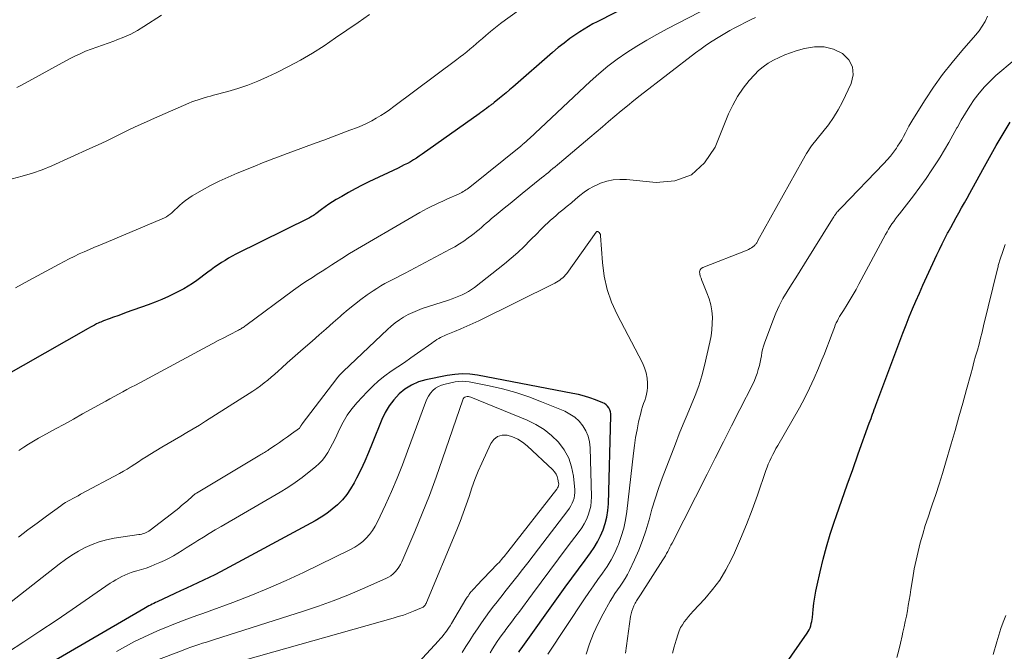
# Model space of a CAD drawing. Units: feet. Extents: x 2050000 to 2055025, y 554996 to 560000.
# Drawn here: x 2050416 to 2050556, y 557693 to 557783 of the extents above; entities that cross this region are included whole.
import ezdxf

# ---------------------------------------------------------------- set-up
doc = ezdxf.new("R2010")
doc.units = ezdxf.units.FT
doc.header["$LTSCALE"] = 100
doc.header["$MEASUREMENT"] = 0
doc.layers.add('CONTOUR INDEX', color=32, linetype='Continuous', lineweight=25)
doc.layers.add('CONTOUR INTERMEDIATE', color=40, linetype='Continuous', lineweight=15)

msp = doc.modelspace()

# ---------------------------------------------------------------- linework, layer by layer
at = {"layer": 'CONTOUR INDEX', "flags": 128}
for points, elevation in [([(2050503.33, 557785.19), (2050498.31, 557782.66), (2050497.68, 557782.33), (2050497.06, 557781.98), (2050496.45, 557781.61), (2050495.86, 557781.22), (2050495.29, 557780.84), (2050494.43, 557780.24), (2050493.59, 557779.62), (2050492.77, 557778.96), (2050491.96, 557778.29), (2050486.29, 557773.34), (2050485.82, 557772.94), (2050485.35, 557772.54), (2050484.88, 557772.14), (2050484.4, 557771.75), (2050483.63, 557771.12), (2050483.54, 557771.05), (2050483.44, 557770.97), (2050483.35, 557770.9), (2050483.25, 557770.83), (2050483.16, 557770.76), (2050483.06, 557770.69), (2050482.96, 557770.62), (2050482.87, 557770.55), (2050482.53, 557770.3), (2050482.27, 557770.11), (2050482.01, 557769.91), (2050481.74, 557769.72), (2050481.48, 557769.53), (2050473.36, 557763.75), (2050472.95, 557763.47), (2050472.54, 557763.2), (2050472.11, 557762.95), (2050471.68, 557762.7), (2050471.25, 557762.46), (2050470.81, 557762.23), (2050470.36, 557762.01), (2050469.92, 557761.79), (2050465.77, 557759.82), (2050464.79, 557759.33), (2050463.82, 557758.83), (2050462.86, 557758.31), (2050461.91, 557757.76), (2050461.11, 557757.29), (2050460.57, 557756.96), (2050460.04, 557756.62), (2050459.52, 557756.26), (2050459.01, 557755.88), (2050458.2, 557755.28), (2050458.1, 557755.2), (2050457.99, 557755.12), (2050457.88, 557755.05), (2050457.77, 557754.98), (2050457.66, 557754.91), (2050457.54, 557754.84), (2050457.43, 557754.78), (2050457.31, 557754.71), (2050446.8, 557749.5), (2050446.28, 557749.23), (2050445.76, 557748.94), (2050445.25, 557748.63), (2050444.75, 557748.32), (2050444.26, 557747.99), (2050443.77, 557747.65), (2050443.29, 557747.3), (2050442.81, 557746.95), (2050441.23, 557745.78), (2050440.63, 557745.35), (2050440.01, 557744.95), (2050439.37, 557744.58), (2050438.73, 557744.23), (2050438.16, 557743.94), (2050437.21, 557743.48), (2050436.25, 557743.04), (2050435.27, 557742.65), (2050434.28, 557742.28), (2050431.18, 557741.18), (2050430.57, 557740.96), (2050429.96, 557740.74), (2050429.36, 557740.52), (2050428.75, 557740.3), (2050427.93, 557740), (2050427.74, 557739.92), (2050427.55, 557739.84), (2050427.36, 557739.76), (2050427.17, 557739.67), (2050426.94, 557739.56), (2050426.65, 557739.4), (2050426.35, 557739.25), (2050426.05, 557739.09), (2050425.76, 557738.93), (2050413.39, 557731.88)], 860), ([(2050522.01, 557686.57), (2050528.26, 557695.46), (2050528.42, 557695.72), (2050528.56, 557695.98), (2050528.68, 557696.26), (2050528.78, 557696.54), (2050528.85, 557696.84), (2050528.92, 557697.13), (2050528.97, 557697.43), (2050529.01, 557697.73), (2050529.13, 557698.87), (2050529.23, 557699.75), (2050529.36, 557700.61), (2050529.51, 557701.48), (2050529.68, 557702.34), (2050530.09, 557704.23), (2050530.52, 557706.03), (2050530.99, 557707.81), (2050531.53, 557709.58), (2050532.11, 557711.33), (2050532.43, 557712.24), (2050533.2, 557714.44), (2050533.98, 557716.64), (2050534.76, 557718.83), (2050535.55, 557721.03), (2050537.12, 557725.42), (2050537.24, 557725.75), (2050537.36, 557726.07), (2050537.47, 557726.4), (2050537.59, 557726.72), (2050537.71, 557727.04), (2050537.83, 557727.37), (2050537.95, 557727.69), (2050538.07, 557728.01), (2050541.03, 557735.97), (2050541.46, 557737.12), (2050541.9, 557738.27), (2050542.35, 557739.42), (2050542.81, 557740.56), (2050543.28, 557741.7), (2050543.75, 557742.83), (2050544.25, 557743.96), (2050544.76, 557745.08), (2050546.74, 557749.4), (2050547.11, 557750.18), (2050547.49, 557750.97), (2050547.88, 557751.74), (2050548.28, 557752.51), (2050548.34, 557752.63), (2050548.72, 557753.34), (2050549.1, 557754.04), (2050549.49, 557754.73), (2050549.88, 557755.43), (2050550.28, 557756.12), (2050550.67, 557756.82), (2050551.06, 557757.52), (2050551.45, 557758.22), (2050553.31, 557761.6), (2050554.26, 557763.3), (2050555.22, 557764.99), (2050556.2, 557766.67), (2050557.19, 557768.34)], 860), ([(2050487.14, 557692.77), (2050487.31, 557693.01), (2050487.49, 557693.25), (2050492.81, 557700.72), (2050493.74, 557702.02), (2050494.68, 557703.31), (2050495.63, 557704.6), (2050496.58, 557705.88), (2050497.35, 557706.92), (2050497.88, 557707.7), (2050498.37, 557708.51), (2050498.79, 557709.36), (2050499.17, 557710.23), (2050499.46, 557711.13), (2050499.69, 557712.04), (2050499.83, 557712.97), (2050499.91, 557713.91), (2050500.27, 557726.46), (2050500.25, 557726.76), (2050500.2, 557727.05), (2050500.1, 557727.33), (2050499.97, 557727.59), (2050499.8, 557727.83), (2050499.6, 557728.04), (2050499.36, 557728.21), (2050499.1, 557728.34), (2050498.09, 557728.74), (2050497.29, 557729.02), (2050496.49, 557729.28), (2050495.67, 557729.49), (2050494.85, 557729.67), (2050481.23, 557732.26), (2050480.15, 557732.4), (2050479.08, 557732.45), (2050478.01, 557732.38), (2050476.94, 557732.23), (2050473.87, 557731.6), (2050472.82, 557731.29), (2050471.82, 557730.86), (2050470.91, 557730.28), (2050470.06, 557729.59), (2050469.31, 557728.77), (2050468.64, 557727.89), (2050468.09, 557726.94), (2050467.61, 557725.94), (2050466.25, 557722.52), (2050465.73, 557721.26), (2050465.18, 557720.02), (2050464.6, 557718.79), (2050464, 557717.57), (2050463.66, 557716.9), (2050463.16, 557716.05), (2050462.61, 557715.25), (2050461.98, 557714.5), (2050461.3, 557713.8), (2050460.55, 557713.16), (2050459.77, 557712.56), (2050458.95, 557712.02), (2050458.1, 557711.52), (2050444.62, 557704.24), (2050443.82, 557703.82), (2050443.01, 557703.42), (2050442.2, 557703.02), (2050441.38, 557702.64), (2050440.56, 557702.27), (2050439.74, 557701.89), (2050438.92, 557701.51), (2050438.11, 557701.13), (2050435.6, 557699.96), (2050435.36, 557699.84), (2050435.12, 557699.72), (2050434.87, 557699.61), (2050434.63, 557699.48), (2050434.39, 557699.36), (2050434.15, 557699.23), (2050433.91, 557699.1), (2050433.68, 557698.97), (2050420.02, 557691.03)], 840)]:
    msp.add_lwpolyline(points, dxfattribs=dict(at, elevation=elevation))
at = {"layer": 'CONTOUR INTERMEDIATE', "flags": 128}
for points, elevation in [([(2050493.13, 557788.63), (2050485.25, 557782.93), (2050484.52, 557782.39), (2050483.81, 557781.84), (2050483.11, 557781.27), (2050482.42, 557780.68), (2050481.95, 557780.27), (2050481.5, 557779.89), (2050481.06, 557779.5), (2050480.61, 557779.12), (2050480.16, 557778.74), (2050479.71, 557778.37), (2050479.25, 557778), (2050478.79, 557777.64), (2050478.32, 557777.28), (2050469.33, 557770.55), (2050468.72, 557770.11), (2050468.1, 557769.68), (2050467.47, 557769.28), (2050466.82, 557768.89), (2050466.17, 557768.52), (2050465.5, 557768.18), (2050464.81, 557767.87), (2050464.12, 557767.59), (2050463.05, 557767.18), (2050461.81, 557766.71), (2050460.57, 557766.24), (2050459.33, 557765.78), (2050458.09, 557765.32), (2050454.76, 557764.1), (2050454.13, 557763.87), (2050453.49, 557763.63), (2050452.86, 557763.39), (2050452.23, 557763.15), (2050451.6, 557762.91), (2050450.97, 557762.66), (2050450.35, 557762.42), (2050449.72, 557762.16), (2050446.97, 557761.05), (2050445.69, 557760.5), (2050444.43, 557759.92), (2050443.2, 557759.29), (2050441.98, 557758.63), (2050440.57, 557757.82), (2050440.09, 557757.52), (2050439.62, 557757.19), (2050439.18, 557756.83), (2050438.75, 557756.44), (2050438.4, 557756.09), (2050438.16, 557755.86), (2050437.92, 557755.64), (2050437.68, 557755.42), (2050437.42, 557755.21), (2050437.16, 557755.02), (2050436.89, 557754.84), (2050436.6, 557754.68), (2050436.3, 557754.55), (2050427.39, 557750.81), (2050426.65, 557750.5), (2050425.92, 557750.19), (2050425.19, 557749.87), (2050424.47, 557749.54), (2050423.74, 557749.2), (2050423.03, 557748.85), (2050422.32, 557748.49), (2050421.62, 557748.11), (2050419.15, 557746.77), (2050417.26, 557745.74), (2050415.36, 557744.72)], 864), ([(2050514.49, 557784.82), (2050508.3, 557781.63), (2050506.83, 557780.84), (2050505.38, 557780.02), (2050503.95, 557779.15), (2050502.55, 557778.26), (2050501.18, 557777.3), (2050499.85, 557776.3), (2050498.57, 557775.24), (2050497.32, 557774.13), (2050488.65, 557766.01), (2050488.48, 557765.85), (2050488.3, 557765.69), (2050488.13, 557765.53), (2050487.95, 557765.38), (2050487.64, 557765.09), (2050487.62, 557765.08), (2050487.6, 557765.06), (2050487.58, 557765.05), (2050487.56, 557765.03), (2050487.49, 557764.98), (2050487.47, 557764.96), (2050487.46, 557764.95), (2050487.44, 557764.93), (2050487.42, 557764.92), (2050480.15, 557759.07), (2050479.97, 557758.93), (2050479.79, 557758.79), (2050479.6, 557758.67), (2050479.41, 557758.54), (2050479.22, 557758.43), (2050479.02, 557758.32), (2050478.82, 557758.22), (2050478.62, 557758.12), (2050476.86, 557757.34), (2050476.3, 557757.09), (2050475.74, 557756.83), (2050475.19, 557756.57), (2050474.64, 557756.3), (2050474.09, 557756.03), (2050473.55, 557755.74), (2050473.01, 557755.45), (2050472.47, 557755.14), (2050462.99, 557749.6), (2050462.92, 557749.56), (2050462.85, 557749.52), (2050462.78, 557749.48), (2050462.71, 557749.43), (2050462.64, 557749.39), (2050462.57, 557749.34), (2050462.5, 557749.3), (2050462.43, 557749.25), (2050460.48, 557747.99), (2050459.79, 557747.54), (2050459.1, 557747.1), (2050458.41, 557746.66), (2050457.72, 557746.21), (2050457.03, 557745.77), (2050456.35, 557745.31), (2050455.68, 557744.84), (2050455.02, 557744.36), (2050448.22, 557739.34), (2050448.1, 557739.25), (2050447.97, 557739.17), (2050447.84, 557739.08), (2050447.71, 557739), (2050447.58, 557738.92), (2050447.45, 557738.84), (2050447.32, 557738.77), (2050447.18, 557738.7), (2050445.87, 557738.02), (2050445.08, 557737.61), (2050444.29, 557737.2), (2050443.51, 557736.78), (2050442.72, 557736.36), (2050433.09, 557731.19), (2050432.49, 557730.86), (2050431.88, 557730.54), (2050431.27, 557730.21), (2050430.66, 557729.89), (2050430.05, 557729.57), (2050429.45, 557729.24), (2050428.84, 557728.91), (2050428.24, 557728.58), (2050424.93, 557726.73), (2050423.65, 557726.01), (2050422.36, 557725.3), (2050421.08, 557724.59), (2050419.79, 557723.88), (2050418.67, 557723.27), (2050417.95, 557722.86), (2050417.24, 557722.43), (2050416.55, 557721.98), (2050415.87, 557721.51)], 856), ([(2050465.86, 557783.68), (2050464.25, 557782.55), (2050462.63, 557781.44), (2050461, 557780.34), (2050459.37, 557779.24), (2050457.71, 557778.19), (2050456.03, 557777.19), (2050454.3, 557776.26), (2050452.55, 557775.38), (2050451.29, 557774.79), (2050449.91, 557774.18), (2050448.51, 557773.62), (2050447.09, 557773.14), (2050445.65, 557772.71), (2050443.63, 557772.17), (2050443.18, 557772.05), (2050442.74, 557771.93), (2050442.29, 557771.8), (2050441.85, 557771.67), (2050441.4, 557771.53), (2050440.97, 557771.38), (2050440.53, 557771.21), (2050440.1, 557771.04), (2050435.21, 557768.92), (2050434.04, 557768.4), (2050432.89, 557767.87), (2050431.74, 557767.32), (2050430.6, 557766.76), (2050429.46, 557766.19), (2050428.31, 557765.63), (2050427.16, 557765.09), (2050426, 557764.56), (2050420.58, 557762.13), (2050419.19, 557761.56), (2050417.79, 557761.05), (2050416.35, 557760.62), (2050414.9, 557760.26)], 868), ([(2050436.2, 557783.6), (2050433.67, 557781.96), (2050432.75, 557781.41), (2050431.8, 557780.9), (2050430.82, 557780.45), (2050429.82, 557780.05), (2050429.4, 557779.9), (2050428.59, 557779.61), (2050427.79, 557779.32), (2050426.98, 557779.03), (2050426.18, 557778.74), (2050425.38, 557778.44), (2050424.59, 557778.1), (2050423.82, 557777.74), (2050423.07, 557777.35), (2050416.25, 557773.63), (2050415.58, 557773.28)], 872), ([(2050520.91, 557783.26), (2050520.17, 557782.91), (2050519.42, 557782.55), (2050518.69, 557782.18), (2050517.96, 557781.8), (2050517.23, 557781.4), (2050516.52, 557780.99), (2050515.81, 557780.57), (2050515.55, 557780.42), (2050514.73, 557779.9), (2050513.92, 557779.37), (2050513.12, 557778.8), (2050512.34, 557778.22), (2050504.44, 557772.12), (2050503.53, 557771.4), (2050502.62, 557770.67), (2050501.73, 557769.93), (2050500.84, 557769.18), (2050499.95, 557768.42), (2050499.07, 557767.67), (2050498.18, 557766.91), (2050497.29, 557766.16), (2050492.96, 557762.51), (2050492.64, 557762.24), (2050492.32, 557761.98), (2050492, 557761.71), (2050491.68, 557761.44), (2050491.36, 557761.17), (2050491.04, 557760.91), (2050490.71, 557760.65), (2050490.39, 557760.38), (2050487.61, 557758.15), (2050486.75, 557757.45), (2050485.9, 557756.76), (2050485.05, 557756.06), (2050484.2, 557755.36), (2050483.21, 557754.53), (2050482.86, 557754.24), (2050482.51, 557753.94), (2050482.17, 557753.64), (2050481.83, 557753.34), (2050481.48, 557753.04), (2050481.13, 557752.75), (2050480.78, 557752.46), (2050480.41, 557752.19), (2050479.92, 557751.83), (2050479.3, 557751.39), (2050478.67, 557750.97), (2050478.02, 557750.58), (2050477.36, 557750.21), (2050470.93, 557746.81), (2050470.35, 557746.5), (2050469.77, 557746.2), (2050469.19, 557745.91), (2050468.61, 557745.61), (2050468.03, 557745.31), (2050467.46, 557744.99), (2050466.91, 557744.64), (2050466.37, 557744.28), (2050465.54, 557743.71), (2050464.61, 557743.04), (2050463.69, 557742.34), (2050462.8, 557741.61), (2050461.92, 557740.87), (2050461.66, 557740.63), (2050460.67, 557739.76), (2050459.67, 557738.88), (2050458.67, 557738), (2050457.67, 557737.13), (2050456.39, 557736.02), (2050455.62, 557735.35), (2050454.87, 557734.68), (2050454.11, 557734.01), (2050453.36, 557733.33), (2050452.83, 557732.85), (2050452.34, 557732.42), (2050451.84, 557731.99), (2050451.34, 557731.57), (2050450.82, 557731.16), (2050450.3, 557730.76), (2050449.77, 557730.37), (2050449.23, 557730), (2050448.68, 557729.64), (2050442.47, 557725.69), (2050441.59, 557725.14), (2050440.71, 557724.6), (2050439.83, 557724.07), (2050438.93, 557723.55), (2050438.04, 557723.03), (2050437.15, 557722.51), (2050436.26, 557721.99), (2050435.38, 557721.46), (2050434.53, 557720.95), (2050433.99, 557720.62), (2050433.45, 557720.28), (2050432.91, 557719.93), (2050432.39, 557719.57), (2050431.85, 557719.22), (2050431.32, 557718.88), (2050430.77, 557718.56), (2050430.21, 557718.25), (2050424.65, 557715.28), (2050424.29, 557715.08), (2050423.93, 557714.89), (2050423.57, 557714.7), (2050423.2, 557714.51), (2050422.85, 557714.31), (2050422.5, 557714.1), (2050422.15, 557713.88), (2050421.82, 557713.64), (2050419.79, 557712.17), (2050418.46, 557711.18), (2050417.13, 557710.19), (2050415.81, 557709.18)], 852), ([(2050502.35, 557692.62), (2050503.09, 557697.85), (2050503.16, 557698.24), (2050503.26, 557698.62), (2050503.39, 557698.99), (2050503.54, 557699.36), (2050503.74, 557699.75), (2050503.82, 557699.91), (2050503.9, 557700.07), (2050504, 557700.22), (2050504.1, 557700.36), (2050504.2, 557700.51), (2050504.3, 557700.65), (2050504.4, 557700.8), (2050504.5, 557700.95), (2050507.7, 557705.96), (2050507.87, 557706.24), (2050508.05, 557706.53), (2050508.21, 557706.83), (2050508.37, 557707.13), (2050508.53, 557707.43), (2050508.68, 557707.73), (2050508.84, 557708.03), (2050508.99, 557708.33), (2050513.98, 557718.13), (2050515.15, 557720.44), (2050516.32, 557722.75), (2050517.49, 557725.06), (2050518.66, 557727.37), (2050520.5, 557731), (2050520.73, 557731.5), (2050520.94, 557732.01), (2050521.13, 557732.52), (2050521.29, 557733.05), (2050521.34, 557733.21), (2050521.46, 557733.66), (2050521.56, 557734.11), (2050521.65, 557734.57), (2050521.73, 557735.03), (2050521.81, 557735.49), (2050521.91, 557735.94), (2050522.03, 557736.39), (2050522.18, 557736.83), (2050523.34, 557740.03), (2050523.78, 557741.11), (2050524.25, 557742.16), (2050524.8, 557743.19), (2050525.39, 557744.19), (2050526.01, 557745.17), (2050526.63, 557746.16), (2050527.25, 557747.15), (2050527.86, 557748.14), (2050531.85, 557754.53), (2050531.95, 557754.7), (2050532.06, 557754.86), (2050532.17, 557755.03), (2050532.28, 557755.19), (2050532.33, 557755.27), (2050532.42, 557755.39), (2050532.51, 557755.5), (2050532.61, 557755.61), (2050532.71, 557755.72), (2050532.82, 557755.83), (2050532.92, 557755.93), (2050533.03, 557756.04), (2050533.13, 557756.15), (2050539.19, 557762.44), (2050539.67, 557762.97), (2050540.13, 557763.5), (2050540.56, 557764.06), (2050540.98, 557764.64), (2050541.16, 557764.91), (2050541.46, 557765.37), (2050541.75, 557765.83), (2050542.01, 557766.31), (2050542.26, 557766.79), (2050542.51, 557767.28), (2050542.77, 557767.76), (2050543.04, 557768.23), (2050543.32, 557768.7), (2050545.07, 557771.5), (2050546.28, 557773.33), (2050547.55, 557775.12), (2050548.91, 557776.84), (2050550.32, 557778.52), (2050552.27, 557780.72), (2050552.77, 557781.35), (2050553.23, 557782), (2050553.62, 557782.7), (2050553.97, 557783.43)], 852), ([(2050496.75, 557692.48), (2050497.23, 557693.97), (2050497.78, 557695.43), (2050498.44, 557696.85), (2050499.16, 557698.23), (2050500.18, 557700.02), (2050500.51, 557700.58), (2050500.85, 557701.13), (2050501.22, 557701.67), (2050501.59, 557702.2), (2050501.96, 557702.74), (2050502.31, 557703.29), (2050502.63, 557703.85), (2050502.92, 557704.43), (2050503.64, 557705.94), (2050504.24, 557707.3), (2050504.79, 557708.67), (2050505.26, 557710.08), (2050505.67, 557711.5), (2050505.71, 557711.64), (2050506.13, 557713.14), (2050506.58, 557714.62), (2050507.07, 557716.1), (2050507.6, 557717.56), (2050509.47, 557722.49), (2050510.01, 557723.88), (2050510.56, 557725.26), (2050511.14, 557726.63), (2050511.72, 557728), (2050512.28, 557729.37), (2050512.79, 557730.76), (2050513.22, 557732.18), (2050513.6, 557733.62), (2050514.39, 557736.97), (2050514.56, 557737.86), (2050514.68, 557738.74), (2050514.73, 557739.64), (2050514.74, 557740.54), (2050514.66, 557741.43), (2050514.51, 557742.31), (2050514.27, 557743.17), (2050513.97, 557744.01), (2050513.37, 557745.44), (2050513.24, 557745.76), (2050513.12, 557746.08), (2050513.02, 557746.4), (2050512.93, 557746.73), (2050512.92, 557747.01), (2050512.98, 557747.27), (2050513.15, 557747.47), (2050513.39, 557747.63), (2050519.69, 557750.1), (2050519.9, 557750.2), (2050520.11, 557750.31), (2050520.31, 557750.43), (2050520.5, 557750.57), (2050520.69, 557750.72), (2050520.78, 557750.79), (2050520.86, 557750.87), (2050520.93, 557750.96), (2050521, 557751.05), (2050521.06, 557751.14), (2050521.12, 557751.24), (2050521.18, 557751.34), (2050521.23, 557751.44), (2050527.52, 557762.78), (2050528.18, 557763.88), (2050528.89, 557764.95), (2050529.66, 557765.97), (2050530.48, 557766.96), (2050531.29, 557767.96), (2050532.03, 557768.99), (2050532.69, 557770.09), (2050533.29, 557771.22), (2050534.55, 557773.87), (2050534.8, 557775.1), (2050534.74, 557776.24), (2050534.18, 557777.23), (2050533.29, 557778.13), (2050531.99, 557778.72), (2050530.67, 557779.07), (2050529.29, 557779.08), (2050527.89, 557778.85), (2050526.71, 557778.5), (2050525.88, 557778.22), (2050525.06, 557777.92), (2050524.25, 557777.57), (2050523.46, 557777.18), (2050522.71, 557776.74), (2050522, 557776.24), (2050521.34, 557775.68), (2050520.73, 557775.06), (2050520, 557774.26), (2050519.12, 557773.16), (2050518.32, 557772.01), (2050517.64, 557770.78), (2050517.04, 557769.51), (2050515.15, 557764.79), (2050513.63, 557762.54), (2050511.78, 557760.84), (2050509.41, 557759.99), (2050506.71, 557759.71), (2050502.48, 557760.14), (2050501.54, 557760.17), (2050500.61, 557760.11), (2050499.7, 557759.91), (2050498.8, 557759.62), (2050498.49, 557759.49), (2050497.78, 557759.16), (2050497.1, 557758.79), (2050496.45, 557758.35), (2050495.84, 557757.87), (2050495.24, 557757.36), (2050494.64, 557756.85), (2050494.03, 557756.35), (2050493.42, 557755.84), (2050492.87, 557755.39), (2050492.47, 557755.05), (2050492.07, 557754.71), (2050491.68, 557754.36), (2050491.29, 557754), (2050490.91, 557753.64), (2050490.53, 557753.27), (2050490.16, 557752.9), (2050489.79, 557752.53), (2050488.78, 557751.49), (2050487.89, 557750.62), (2050486.98, 557749.77), (2050486.04, 557748.95), (2050485.08, 557748.16), (2050480.81, 557744.77), (2050480.4, 557744.47), (2050479.97, 557744.19), (2050479.52, 557743.94), (2050479.06, 557743.71), (2050478.59, 557743.51), (2050478.11, 557743.32), (2050477.63, 557743.14), (2050477.14, 557742.97), (2050473.38, 557741.75), (2050472.69, 557741.5), (2050472.01, 557741.22), (2050471.36, 557740.89), (2050470.72, 557740.53), (2050470.11, 557740.14), (2050469.51, 557739.71), (2050468.94, 557739.25), (2050468.4, 557738.77), (2050462.16, 557732.85), (2050462.03, 557732.72), (2050461.9, 557732.6), (2050461.77, 557732.47), (2050461.65, 557732.34), (2050461.53, 557732.2), (2050461.41, 557732.07), (2050461.29, 557731.93), (2050461.18, 557731.79), (2050456.26, 557725.32), (2050456.21, 557725.25), (2050456.16, 557725.18), (2050456.12, 557725.11), (2050456.08, 557725.04), (2050456.02, 557724.93), (2050456.01, 557724.91), (2050455.99, 557724.89), (2050455.98, 557724.87), (2050455.97, 557724.85), (2050455.92, 557724.77), (2050455.9, 557724.75), (2050455.89, 557724.74), (2050455.87, 557724.72), (2050455.85, 557724.7), (2050454.75, 557723.9), (2050454.18, 557723.48), (2050453.61, 557723.08), (2050453.03, 557722.67), (2050452.44, 557722.28), (2050451.5, 557721.65), (2050451.34, 557721.54), (2050451.18, 557721.44), (2050451.02, 557721.34), (2050450.86, 557721.24), (2050450.7, 557721.14), (2050450.54, 557721.04), (2050450.38, 557720.94), (2050450.22, 557720.85), (2050441.17, 557715.44), (2050441.09, 557715.39), (2050441.01, 557715.33), (2050440.93, 557715.28), (2050440.86, 557715.22), (2050440.78, 557715.16), (2050440.71, 557715.1), (2050440.64, 557715.04), (2050440.57, 557714.98), (2050439.9, 557714.37), (2050439.49, 557714.01), (2050439.07, 557713.66), (2050438.65, 557713.31), (2050438.22, 557712.97), (2050434.58, 557710.16), (2050434.4, 557710.04), (2050434.21, 557709.92), (2050434.01, 557709.82), (2050433.8, 557709.74), (2050433.59, 557709.67), (2050433.38, 557709.61), (2050433.16, 557709.57), (2050432.94, 557709.53), (2050429.44, 557709.01), (2050428.37, 557708.79), (2050427.32, 557708.51), (2050426.3, 557708.14), (2050425.3, 557707.69), (2050424.34, 557707.17), (2050423.4, 557706.61), (2050422.5, 557705.99), (2050421.61, 557705.34), (2050405.45, 557692.69)], 848), ([(2050509.06, 557692.62), (2050509.3, 557693.55), (2050509.57, 557694.48), (2050509.84, 557695.37), (2050510.01, 557695.83), (2050510.21, 557696.27), (2050510.46, 557696.69), (2050510.74, 557697.09), (2050511.05, 557697.48), (2050511.36, 557697.86), (2050511.69, 557698.23), (2050512.02, 557698.6), (2050513.68, 557700.39), (2050514.78, 557701.69), (2050515.79, 557703.05), (2050516.67, 557704.51), (2050517.46, 557706.02), (2050517.88, 557706.92), (2050518.77, 557708.95), (2050519.63, 557710.99), (2050520.42, 557713.06), (2050521.16, 557715.14), (2050522.36, 557718.67), (2050522.53, 557719.14), (2050522.71, 557719.59), (2050522.91, 557720.04), (2050523.12, 557720.49), (2050523.35, 557720.93), (2050523.58, 557721.36), (2050523.81, 557721.79), (2050524.06, 557722.22), (2050527.15, 557727.63), (2050527.9, 557729.01), (2050528.61, 557730.41), (2050529.27, 557731.83), (2050529.89, 557733.27), (2050530.37, 557734.44), (2050530.72, 557735.32), (2050531.06, 557736.19), (2050531.4, 557737.07), (2050531.73, 557737.95), (2050532.14, 557739.07), (2050532.27, 557739.39), (2050532.4, 557739.71), (2050532.56, 557740.01), (2050532.72, 557740.32), (2050532.89, 557740.61), (2050533.07, 557740.91), (2050533.25, 557741.2), (2050533.43, 557741.5), (2050533.95, 557742.33), (2050534.38, 557743.04), (2050534.81, 557743.76), (2050535.22, 557744.49), (2050535.62, 557745.22), (2050539.43, 557752.3), (2050539.65, 557752.69), (2050539.87, 557753.07), (2050540.11, 557753.45), (2050540.35, 557753.82), (2050540.61, 557754.19), (2050540.87, 557754.55), (2050541.13, 557754.91), (2050541.4, 557755.26), (2050543.4, 557757.84), (2050544.32, 557759.05), (2050545.2, 557760.29), (2050546.05, 557761.55), (2050546.88, 557762.82), (2050547.21, 557763.36), (2050547.84, 557764.39), (2050548.45, 557765.43), (2050549.04, 557766.48), (2050549.62, 557767.54), (2050549.67, 557767.63), (2050550.23, 557768.64), (2050550.82, 557769.64), (2050551.44, 557770.61), (2050552.08, 557771.57), (2050552.78, 557772.49), (2050553.52, 557773.37), (2050554.33, 557774.19), (2050555.18, 557774.97), (2050557.75, 557777.17)], 856), ([(2050491.28, 557692.47), (2050496.51, 557700.36), (2050497.14, 557701.29), (2050497.77, 557702.22), (2050498.43, 557703.13), (2050499.09, 557704.04), (2050499.72, 557704.97), (2050500.3, 557705.92), (2050500.81, 557706.92), (2050501.27, 557707.94), (2050501.34, 557708.13), (2050501.75, 557709.27), (2050502.1, 557710.44), (2050502.35, 557711.63), (2050502.54, 557712.83), (2050503.49, 557721.14), (2050503.63, 557722.26), (2050503.8, 557723.38), (2050504.01, 557724.49), (2050504.23, 557725.59), (2050504.52, 557726.87), (2050504.64, 557727.33), (2050504.77, 557727.79), (2050504.92, 557728.23), (2050505.1, 557728.67), (2050505.25, 557729.12), (2050505.37, 557729.57), (2050505.44, 557730.03), (2050505.47, 557730.5), (2050505.48, 557731.1), (2050505.43, 557731.86), (2050505.3, 557732.6), (2050505.07, 557733.32), (2050504.77, 557734.02), (2050501.17, 557740.9), (2050500.37, 557742.68), (2050499.73, 557744.5), (2050499.33, 557746.39), (2050499.07, 557748.33), (2050498.81, 557752.14), (2050498.81, 557752.2), (2050498.8, 557752.26), (2050498.78, 557752.31), (2050498.76, 557752.37), (2050498.74, 557752.42), (2050498.71, 557752.47), (2050498.67, 557752.52), (2050498.63, 557752.56), (2050498.43, 557752.75), (2050498.29, 557752.73), (2050498.23, 557752.68), (2050498.19, 557752.65), (2050493.97, 557746.77), (2050493.8, 557746.55), (2050493.62, 557746.34), (2050493.41, 557746.16), (2050493.2, 557745.98), (2050492.98, 557745.82), (2050492.74, 557745.66), (2050492.5, 557745.52), (2050492.26, 557745.39), (2050481.43, 557740.03), (2050480.58, 557739.62), (2050479.72, 557739.23), (2050478.86, 557738.85), (2050477.99, 557738.49), (2050476.79, 557738.01), (2050476.52, 557737.89), (2050476.25, 557737.77), (2050475.98, 557737.63), (2050475.72, 557737.49), (2050475.47, 557737.33), (2050475.22, 557737.18), (2050474.97, 557737.01), (2050474.73, 557736.84), (2050472.68, 557735.39), (2050471.75, 557734.74), (2050470.82, 557734.09), (2050469.89, 557733.45), (2050468.95, 557732.82), (2050468.04, 557732.16), (2050467.15, 557731.46), (2050466.32, 557730.7), (2050465.53, 557729.9), (2050464.09, 557728.35), (2050463.35, 557727.47), (2050462.67, 557726.55), (2050462.09, 557725.57), (2050461.57, 557724.55), (2050461.18, 557723.69), (2050460.89, 557723.07), (2050460.58, 557722.46), (2050460.26, 557721.85), (2050459.92, 557721.25), (2050459.55, 557720.68), (2050459.14, 557720.15), (2050458.67, 557719.66), (2050458.16, 557719.2), (2050457.27, 557718.47), (2050456.27, 557717.69), (2050455.25, 557716.95), (2050454.19, 557716.26), (2050453.12, 557715.59), (2050444.68, 557710.68), (2050443.84, 557710.19), (2050443.01, 557709.69), (2050442.19, 557709.19), (2050441.36, 557708.68), (2050440.94, 557708.42), (2050440.33, 557708.04), (2050439.72, 557707.66), (2050439.12, 557707.28), (2050438.51, 557706.89), (2050437.9, 557706.52), (2050437.28, 557706.17), (2050436.64, 557705.85), (2050435.98, 557705.56), (2050435.26, 557705.25), (2050434.63, 557704.99), (2050434, 557704.76), (2050433.35, 557704.55), (2050432.7, 557704.36), (2050432.31, 557704.25), (2050431.85, 557704.11), (2050431.4, 557703.95), (2050430.96, 557703.77), (2050430.52, 557703.57), (2050430.1, 557703.34), (2050429.68, 557703.1), (2050429.28, 557702.85), (2050428.88, 557702.59), (2050423.47, 557698.87), (2050421.18, 557697.31), (2050418.87, 557695.77), (2050416.55, 557694.25), (2050414.22, 557692.74)], 844), ([(2050541.06, 557692.02), (2050541.31, 557693.04), (2050541.56, 557694.06), (2050541.8, 557695.08), (2050541.92, 557695.62), (2050542.09, 557696.38), (2050542.25, 557697.13), (2050542.4, 557697.89), (2050542.55, 557698.65), (2050542.68, 557699.41), (2050542.81, 557700.17), (2050542.94, 557700.94), (2050543.06, 557701.7), (2050543.32, 557703.37), (2050543.53, 557704.63), (2050543.78, 557705.88), (2050544.07, 557707.12), (2050544.38, 557708.36), (2050544.74, 557709.59), (2050545.1, 557710.81), (2050545.5, 557712.02), (2050545.9, 557713.23), (2050546.09, 557713.77), (2050546.6, 557715.25), (2050547.08, 557716.74), (2050547.55, 557718.23), (2050547.99, 557719.73), (2050548.78, 557722.46), (2050549.34, 557724.39), (2050549.89, 557726.33), (2050550.44, 557728.28), (2050550.97, 557730.22), (2050551.57, 557732.39), (2050551.81, 557733.25), (2050552.04, 557734.11), (2050552.28, 557734.97), (2050552.52, 557735.83), (2050552.76, 557736.69), (2050552.99, 557737.55), (2050553.21, 557738.41), (2050553.42, 557739.28), (2050555.4, 557747.41), (2050555.44, 557747.57), (2050555.47, 557747.73), (2050555.51, 557747.88), (2050555.56, 557748.04), (2050555.6, 557748.19), (2050555.64, 557748.35), (2050555.69, 557748.5), (2050555.74, 557748.66), (2050556.19, 557750.04), (2050556.47, 557750.88)], 864), ([(2050483.08, 557692.69), (2050483.39, 557693.23), (2050483.71, 557693.76), (2050484.06, 557694.28), (2050484.41, 557694.79), (2050484.77, 557695.29), (2050485.14, 557695.79), (2050485.31, 557696.01), (2050485.77, 557696.62), (2050486.24, 557697.23), (2050486.69, 557697.84), (2050487.15, 557698.45), (2050489.09, 557701.08), (2050490.33, 557702.75), (2050491.57, 557704.41), (2050492.81, 557706.07), (2050494.06, 557707.73), (2050495.74, 557709.96), (2050496.12, 557710.51), (2050496.47, 557711.08), (2050496.77, 557711.68), (2050497.04, 557712.3), (2050497.24, 557712.94), (2050497.4, 557713.58), (2050497.47, 557714.24), (2050497.49, 557714.91), (2050497.33, 557721.91), (2050497.23, 557722.75), (2050497.04, 557723.55), (2050496.71, 557724.31), (2050496.28, 557725.04), (2050495.74, 557725.69), (2050495.13, 557726.26), (2050494.44, 557726.72), (2050493.68, 557727.11), (2050490.37, 557728.48), (2050488.55, 557729.18), (2050486.7, 557729.8), (2050484.82, 557730.31), (2050482.91, 557730.74), (2050480.08, 557731.3), (2050479.58, 557731.37), (2050479.07, 557731.4), (2050478.57, 557731.37), (2050478.07, 557731.3), (2050476.62, 557731), (2050476.14, 557730.85), (2050475.69, 557730.66), (2050475.28, 557730.39), (2050474.89, 557730.07), (2050474.56, 557729.69), (2050474.26, 557729.29), (2050474.02, 557728.85), (2050473.82, 557728.39), (2050471.27, 557721.42), (2050470.54, 557719.49), (2050469.78, 557717.57), (2050468.97, 557715.68), (2050468.13, 557713.8), (2050466.99, 557711.34), (2050466.66, 557710.72), (2050466.29, 557710.13), (2050465.86, 557709.57), (2050465.4, 557709.04), (2050464.88, 557708.57), (2050464.33, 557708.13), (2050463.74, 557707.75), (2050463.12, 557707.41), (2050456.44, 557704.15), (2050453.96, 557702.99), (2050451.45, 557701.88), (2050448.92, 557700.84), (2050446.36, 557699.86), (2050442.97, 557698.63), (2050442.09, 557698.3), (2050441.21, 557697.98), (2050440.33, 557697.66), (2050439.45, 557697.33), (2050438.57, 557697), (2050437.7, 557696.66), (2050436.83, 557696.31), (2050435.97, 557695.94), (2050435, 557695.52), (2050433.67, 557694.92), (2050432.36, 557694.28), (2050431.07, 557693.59), (2050429.8, 557692.86)], 836), ([(2050479.06, 557692.74), (2050479.6, 557693.58), (2050480.15, 557694.43), (2050480.69, 557695.27), (2050481.24, 557696.11), (2050481.8, 557696.94), (2050482.37, 557697.76), (2050482.97, 557698.57), (2050483.59, 557699.36), (2050483.85, 557699.69), (2050484.6, 557700.63), (2050485.35, 557701.59), (2050486.1, 557702.54), (2050486.85, 557703.5), (2050486.89, 557703.55), (2050487.65, 557704.54), (2050488.42, 557705.52), (2050489.18, 557706.51), (2050489.93, 557707.5), (2050494.13, 557712.99), (2050494.36, 557713.31), (2050494.57, 557713.65), (2050494.75, 557714), (2050494.91, 557714.37), (2050495.02, 557714.75), (2050495.1, 557715.13), (2050495.13, 557715.52), (2050495.12, 557715.91), (2050494.93, 557717.88), (2050494.67, 557719.2), (2050494.26, 557720.45), (2050493.61, 557721.61), (2050492.81, 557722.69), (2050492.8, 557722.71), (2050491.81, 557723.67), (2050490.74, 557724.53), (2050489.57, 557725.24), (2050488.34, 557725.85), (2050480.3, 557729.14), (2050480.13, 557729.19), (2050479.96, 557729.22), (2050479.78, 557729.21), (2050479.61, 557729.18), (2050479.45, 557729.12), (2050479.32, 557729.03), (2050479.22, 557728.9), (2050479.14, 557728.75), (2050476.28, 557720.35), (2050475.36, 557717.73), (2050474.39, 557715.12), (2050473.37, 557712.54), (2050472.3, 557709.97), (2050470.44, 557705.64), (2050470.26, 557705.26), (2050470.05, 557704.9), (2050469.8, 557704.56), (2050469.53, 557704.23), (2050469.23, 557703.94), (2050468.91, 557703.67), (2050468.55, 557703.45), (2050468.18, 557703.26), (2050464.85, 557701.78), (2050462.78, 557700.91), (2050460.69, 557700.08), (2050458.58, 557699.32), (2050456.45, 557698.6), (2050443.74, 557694.58), (2050443.18, 557694.4), (2050442.62, 557694.22), (2050442.06, 557694.04), (2050441.51, 557693.86), (2050440.95, 557693.67), (2050440.4, 557693.48), (2050439.85, 557693.28), (2050439.3, 557693.08), (2050435.14, 557691.49)], 832), ([(2050470.02, 557688.24), (2050475.67, 557694.39), (2050475.93, 557694.68), (2050476.19, 557694.97), (2050476.44, 557695.27), (2050476.68, 557695.58), (2050476.91, 557695.89), (2050477.13, 557696.21), (2050477.35, 557696.54), (2050477.55, 557696.87), (2050479.61, 557700.31), (2050479.7, 557700.47), (2050479.8, 557700.63), (2050479.9, 557700.78), (2050480.01, 557700.94), (2050480.04, 557701), (2050480.13, 557701.12), (2050480.22, 557701.25), (2050480.32, 557701.36), (2050480.42, 557701.48), (2050480.5, 557701.56), (2050480.64, 557701.71), (2050480.79, 557701.86), (2050480.93, 557702.01), (2050481.08, 557702.16), (2050484.12, 557705.36), (2050484.32, 557705.57), (2050484.51, 557705.78), (2050484.69, 557705.99), (2050484.87, 557706.21), (2050485.05, 557706.42), (2050485.23, 557706.64), (2050485.41, 557706.86), (2050485.58, 557707.09), (2050492.54, 557716.01), (2050492.61, 557716.11), (2050492.67, 557716.22), (2050492.73, 557716.33), (2050492.78, 557716.44), (2050492.81, 557716.56), (2050492.83, 557716.67), (2050492.83, 557716.79), (2050492.82, 557716.91), (2050492.71, 557717.44), (2050492.6, 557717.81), (2050492.45, 557718.15), (2050492.23, 557718.46), (2050491.98, 557718.75), (2050488.33, 557722.19), (2050487.68, 557722.7), (2050487, 557723.13), (2050486.26, 557723.45), (2050485.47, 557723.69), (2050484.75, 557723.69), (2050484.1, 557723.52), (2050483.58, 557723.1), (2050483.15, 557722.52), (2050481.88, 557719.73), (2050481.37, 557718.57), (2050480.89, 557717.38), (2050480.46, 557716.19), (2050480.05, 557714.98), (2050479.65, 557713.77), (2050479.23, 557712.57), (2050478.78, 557711.38), (2050478.3, 557710.19), (2050473.98, 557699.85), (2050473.92, 557699.73), (2050473.86, 557699.61), (2050473.78, 557699.49), (2050473.69, 557699.38), (2050473.6, 557699.29), (2050473.5, 557699.2), (2050473.38, 557699.13), (2050473.26, 557699.07), (2050472.11, 557698.6), (2050471.4, 557698.33), (2050470.68, 557698.07), (2050469.96, 557697.84), (2050469.23, 557697.62), (2050444.45, 557690.63)], 828), ([(2050554.78, 557692.43), (2050555.29, 557694.23), (2050555.57, 557695.19), (2050555.87, 557696.13), (2050556.21, 557697.07), (2050556.56, 557698)], 868)]:
    msp.add_lwpolyline(points, dxfattribs=dict(at, elevation=elevation))

doc.saveas('drawing.dxf')
